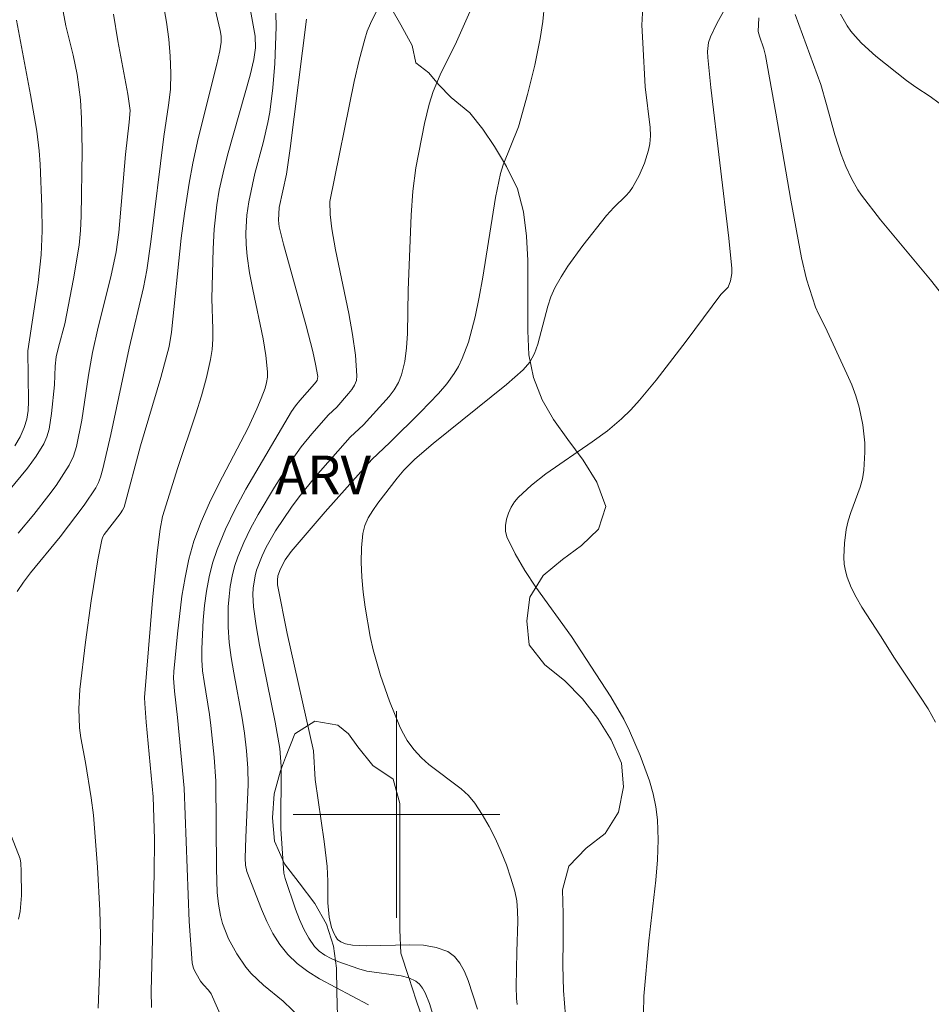
# Model space of a CAD drawing. Units: metres. Extents: x 283112 to 283627, y 1671017 to 1671584.
# Drawn here: x 283185 to 283221, y 1671293 to 1671331 of the extents above; entities that cross this region are included whole.
import ezdxf

# ---------------------------------------------------------------- set-up
doc = ezdxf.new("R2010")
doc.units = ezdxf.units.M
doc.header["$MEASUREMENT"] = 0
for name, color, linetype, lineweight, true_color in [('Curvas_Intermediarias', 7, 'Continuous', 9, 0x783c14), ('Curvas_Mestras', 7, 'Continuous', 20, 0x783c14), ('Topon_Vegetacao', 7, 'Continuous', 9, 0x00ff33), ('Vegetacao', 7, 'Orla8', 9, 0x00ff33)]:
    doc.layers.add(name, color=color, linetype=linetype, lineweight=lineweight, true_color=true_color)
doc.layers.add('Malha_Coordenadas', color=7, linetype='Continuous', lineweight=15)
doc.styles.add('Arial', font='arial.ttf', dxfattribs={"height": 1.5})
doc.styles.get("Standard").update_dxf_attribs({"font": 'arial.ttf'})
doc.linetypes.add('Orla8', pattern='A,6,-0.5,["V",Standard,S=1,R=0,X=-0.5,Y=-1],-0.5,6,-0.5,["V",Standard,S=1,R=0,X=-0.5,Y=-1],-0.5', length=14)

msp = doc.modelspace()

# ---------------------------------------------------------------- linework, layer by layer
at = {"layer": 'Curvas_Intermediarias', "flags": 128}
for points, elevation in [([(283185.31, 1671308.626), (283185.556, 1671308.997), (283185.822, 1671309.358), (283186.968, 1671310.75), (283187.904, 1671311.974), (283188.36, 1671312.649), (283188.461, 1671312.844), (283188.541, 1671313.051), (283188.63, 1671313.373), (283188.934, 1671314.706), (283189.651, 1671318.051), (283190.196, 1671320.405), (283190.326, 1671321.072), (283190.481, 1671322.168), (283190.984, 1671326.25), (283191.17, 1671327.458), (283191.241, 1671328.063), (283191.26, 1671328.696), (283191.238, 1671329.358), (283191.181, 1671330.019), (283191.092, 1671330.676), (283190.792, 1671332.35)], 122), ([(283212.973, 1671331.66), (283212.406, 1671330.628), (283212.156, 1671330.102), (283212.089, 1671329.884), (283212.047, 1671329.538), (283212.055, 1671329.308), (283212.174, 1671328.141), (283212.877, 1671322.308), (283212.994, 1671321.142), (283212.994, 1671320.946), (283212.937, 1671320.654), (283212.841, 1671320.416), (283212.561, 1671320.124), (283211.217, 1671318.318), (283210.055, 1671316.818), (283209.415, 1671316.034), (283209.075, 1671315.662), (283208.716, 1671315.311), (283208.168, 1671314.849), (283207.584, 1671314.419), (283205.788, 1671313.183), (283205.229, 1671312.746), (283204.718, 1671312.272), (283204.572, 1671312.097), (283204.443, 1671311.891), (283204.337, 1671311.664), (283204.261, 1671311.427), (283204.222, 1671311.188), (283204.226, 1671310.959), (283204.279, 1671310.75), (283204.593, 1671310.091), (283204.972, 1671309.443), (283205.398, 1671308.801), (283206.775, 1671306.887), (283208.302, 1671304.551), (283208.802, 1671303.682), (283209.02, 1671303.233), (283209.433, 1671302.279), (283209.624, 1671301.79), (283209.794, 1671301.294), (283209.936, 1671300.794), (283210.042, 1671300.29), (283210.105, 1671299.784), (283210.133, 1671299.013), (283210.109, 1671298.236), (283210.047, 1671297.454), (283209.779, 1671295.098), (283209.585, 1671292.957), (283209.562, 1671292.283)], 113), ([(283187.055, 1671331.291), (283187.194, 1671330.531), (283187.471, 1671329.401), (283187.631, 1671328.643), (283187.756, 1671327.673), (283187.802, 1671326.942), (283187.826, 1671325.689), (283187.789, 1671323.167), (283187.76, 1671322.601), (283187.704, 1671322.039), (283187.495, 1671320.732), (283187.151, 1671318.998), (283186.903, 1671318.084), (283186.822, 1671317.716), (283186.785, 1671317.357), (283186.754, 1671316.633), (283186.639, 1671315.523), (283186.543, 1671314.912), (283186.457, 1671314.624), (283186.335, 1671314.353), (283186.04, 1671313.871), (283185.708, 1671313.406), (283184.969, 1671312.509)], 124), ([(283192.929, 1671331.4), (283193.177, 1671330.357), (283193.208, 1671330.132), (283193.204, 1671329.901), (283193.153, 1671329.559), (283193.027, 1671328.993), (283192.318, 1671326.174), (283192.111, 1671325.219), (283191.967, 1671324.44), (283191.784, 1671323.264), (283191.662, 1671322.314), (283191.283, 1671318.677), (283191.201, 1671318.115), (283190.874, 1671316.915), (283190.09, 1671314.27), (283189.447, 1671311.9), (283189.392, 1671311.78), (283189.299, 1671311.642), (283188.679, 1671310.841), (283188.626, 1671310.74), (283188.591, 1671310.631), (283188.438, 1671309.849), (283188.175, 1671308.267), (283187.955, 1671306.671), (283187.733, 1671304.83), (283187.7, 1671304.091), (283187.723, 1671303.352), (283187.771, 1671302.966), (283187.958, 1671302.004), (283188.169, 1671300.646), (283188.259, 1671299.965), (283188.424, 1671297.952), (283188.509, 1671296.277), (283188.532, 1671295.319), (283188.522, 1671294.519), (283188.444, 1671292.5)], 121), ([(283198.91, 1671292.631), (283197.018, 1671293.638), (283196.57, 1671293.916), (283196.157, 1671294.224), (283195.789, 1671294.573), (283195.481, 1671294.961), (283195.213, 1671295.39), (283194.978, 1671295.85), (283194.768, 1671296.33), (283194.207, 1671297.789), (283194.149, 1671298.037), (283194.141, 1671298.299), (283194.168, 1671299.105), (283194.25, 1671301.156), (283194.246, 1671301.791), (283194.197, 1671302.466), (283194.116, 1671303.139), (283194.025, 1671303.726), (283193.695, 1671305.484), (283193.598, 1671306.07), (283193.524, 1671306.656), (283193.482, 1671307.242), (283193.484, 1671308.032), (283193.513, 1671308.431), (283193.562, 1671308.827), (283193.634, 1671309.218), (283193.73, 1671309.599), (283193.853, 1671309.968), (283194.085, 1671310.524), (283194.35, 1671311.071), (283194.64, 1671311.61), (283195.274, 1671312.666), (283195.934, 1671313.7), (283196.309, 1671314.229), (283196.722, 1671314.731), (283197.361, 1671315.469), (283197.685, 1671315.766), (283198.139, 1671316.294), (283198.269, 1671316.456), (283198.376, 1671316.624), (283198.446, 1671316.798), (283198.468, 1671316.981), (283198.41, 1671317.778), (283198.3, 1671318.585), (283198.153, 1671319.399), (283197.64, 1671321.86), (283197.495, 1671322.677), (283197.429, 1671323.228), (283197.421, 1671323.724), (283198.361, 1671328.382), (283198.554, 1671329.206), (283198.77, 1671330.022), (283198.87, 1671330.326), (283198.991, 1671330.623), (283199.278, 1671331.2)], 117), ([(283202.938, 1671331.312), (283202.328, 1671329.906), (283201.697, 1671328.635), (283201.419, 1671327.986), (283201.262, 1671327.498), (283201.084, 1671326.745), (283200.752, 1671325.04), (283200.631, 1671324.134), (283200.567, 1671323.196), (283200.454, 1671320.293), (283200.43, 1671318.618), (283200.393, 1671318.07), (283200.32, 1671317.535), (283200.199, 1671317.019), (283200.081, 1671316.723), (283199.914, 1671316.444), (283199.713, 1671316.178), (283198.718, 1671315.079), (283198.205, 1671314.603), (283196.869, 1671313.08), (283196.231, 1671312.295), (283195.929, 1671311.891), (283195.313, 1671310.979), (283194.951, 1671310.34), (283194.794, 1671310.013), (283194.582, 1671309.461), (283194.523, 1671309.231), (283194.452, 1671308.756), (283194.44, 1671308.516), (283194.462, 1671308.041), (283194.563, 1671307.295), (283194.69, 1671306.55), (283195.301, 1671303.572), (283195.479, 1671302.549), (283195.528, 1671301.852), (283195.524, 1671299.441), (283195.638, 1671297.729), (283195.691, 1671297.514), (283196.095, 1671296.327), (283196.243, 1671295.935), (283196.41, 1671295.559), (283196.602, 1671295.208), (283196.827, 1671294.89), (283197.011, 1671294.704), (283197.229, 1671294.548), (283197.473, 1671294.414), (283197.734, 1671294.299), (283198.541, 1671294.016), (283198.854, 1671293.933), (283200.176, 1671293.75), (283200.476, 1671293.668), (283200.745, 1671293.542), (283200.891, 1671293.423), (283201.013, 1671293.268), (283201.115, 1671293.085), (283201.276, 1671292.674), (283201.454, 1671292.078)], 116), ([(283209.542, 1671331.261), (283209.502, 1671330.555), (283209.536, 1671329.875), (283209.638, 1671328.175), (283209.825, 1671326.59), (283209.832, 1671326.277), (283209.81, 1671325.969), (283209.766, 1671325.718), (283209.612, 1671325.218), (283209.394, 1671324.734), (283209.139, 1671324.278), (283209.021, 1671324.107), (283208.884, 1671323.949), (283208.423, 1671323.504), (283208.137, 1671323.19), (283207.22, 1671322.02), (283206.638, 1671321.22), (283206.373, 1671320.807), (283206.133, 1671320.382), (283205.979, 1671320.04), (283205.857, 1671319.683), (283205.471, 1671318.204), (283205.345, 1671317.849), (283205.159, 1671317.509), (283204.905, 1671317.209), (283204.259, 1671316.648), (283201.415, 1671314.362), (283200.709, 1671313.758), (283200.282, 1671313.329), (283200.023, 1671313.021), (283199.277, 1671312.046), (283199.079, 1671311.766), (283198.909, 1671311.478), (283198.778, 1671311.181), (283198.7, 1671310.874), (283198.642, 1671310.324), (283198.629, 1671309.759), (283198.654, 1671309.183), (283198.709, 1671308.602), (283198.788, 1671308.022), (283198.987, 1671306.882), (283199.095, 1671306.376), (283199.377, 1671305.374), (283199.724, 1671304.388), (283200.112, 1671303.425), (283200.202, 1671303.231), (283200.419, 1671302.858), (283200.677, 1671302.508), (283200.964, 1671302.188), (283201.249, 1671301.927), (283202.508, 1671300.988), (283202.789, 1671300.728), (283203.029, 1671300.438), (283203.319, 1671299.996), (283203.588, 1671299.531), (283203.836, 1671299.047), (283204.059, 1671298.55), (283204.259, 1671298.043), (283204.433, 1671297.533), (283204.581, 1671297.023), (283204.656, 1671296.646), (283204.692, 1671296.261), (283204.699, 1671295.869), (283204.655, 1671294.677), (283204.634, 1671293.336), (283204.648, 1671292.865), (283204.677, 1671292.632)], 114), ([(283189.043, 1671330.988), (283189.213, 1671329.953), (283189.593, 1671327.888), (283189.686, 1671327.252), (283189.649, 1671326.808), (283189.504, 1671325.548), (283189.246, 1671322.534), (283189.14, 1671321.782), (283188.935, 1671320.812), (283188.445, 1671318.862), (283188.225, 1671317.882), (283188.075, 1671317.01), (283187.818, 1671315.258), (283187.611, 1671314.244), (283187.495, 1671313.867), (283187.328, 1671313.517), (283186.815, 1671312.736), (283186.538, 1671312.354), (283185.955, 1671311.61), (283185.347, 1671310.89)], 123), ([(283193.313, 1671291.946), (283192.826, 1671293.046), (283192.722, 1671293.198), (283192.526, 1671293.399), (283192.411, 1671293.544), (283192.236, 1671293.832), (283192.14, 1671294.034), (283192.089, 1671294.247), (283191.972, 1671295.848), (283191.771, 1671301.01), (283191.524, 1671303.751), (283191.397, 1671304.768), (283191.367, 1671305.276), (283191.379, 1671305.529), (283191.513, 1671306.985), (283191.687, 1671308.444), (283191.809, 1671309.166), (283191.963, 1671309.877), (283192.157, 1671310.573), (283192.43, 1671311.328), (283192.755, 1671312.067), (283193.115, 1671312.795), (283194.249, 1671314.965), (283194.591, 1671315.7), (283194.764, 1671316.098), (283194.916, 1671316.508), (283194.969, 1671316.716), (283194.999, 1671316.924), (283195.002, 1671317.133), (283194.938, 1671317.77), (283194.838, 1671318.408), (283194.437, 1671320.329), (283194.312, 1671320.971), (283194.211, 1671321.613), (283194.173, 1671322.063), (283194.17, 1671322.517), (283194.207, 1671323.195), (283194.278, 1671323.721), (283194.52, 1671324.813), (283194.836, 1671325.997), (283195.022, 1671326.79), (283195.093, 1671327.19), (283195.21, 1671328.128), (283195.287, 1671329.073), (283195.339, 1671330.494), (283195.333, 1671331.017)], 119), ([(283196.307, 1671292.101), (283195.616, 1671292.762), (283194.852, 1671293.391), (283194.377, 1671293.835), (283194.17, 1671294.08), (283193.81, 1671294.606), (283193.5, 1671295.177), (283193.372, 1671295.473), (283193.266, 1671295.774), (283193.184, 1671296.078), (283193.105, 1671296.521), (283193.057, 1671296.972), (283193.023, 1671297.891), (283193.001, 1671301.286), (283192.935, 1671302.213), (283192.809, 1671303.447), (283192.754, 1671303.87), (283192.547, 1671305.14), (283192.492, 1671305.562), (283192.459, 1671305.984), (283192.456, 1671306.406), (283192.514, 1671307.522), (283192.566, 1671308.084), (283192.64, 1671308.642), (283192.742, 1671309.193), (283192.877, 1671309.732), (283193.05, 1671310.255), (283193.381, 1671311.045), (283193.757, 1671311.822), (283194.169, 1671312.586), (283195.939, 1671315.593), (283196.086, 1671315.817), (283196.255, 1671316.027), (283196.83, 1671316.67), (283196.922, 1671316.804), (283196.946, 1671316.875), (283196.948, 1671316.948), (283196.864, 1671317.435), (283196.758, 1671317.926), (283196.501, 1671318.915), (283195.621, 1671322.077), (283195.454, 1671322.752), (283195.428, 1671323.009), (283195.461, 1671323.492), (283195.744, 1671324.794), (283195.886, 1671325.788), (283196.521, 1671330.788)], 118), ([(283220.876, 1671303.572), (283220.587, 1671304.08), (283220.275, 1671304.577), (283219.291, 1671306.05), (283218.747, 1671306.919), (283218.025, 1671308.028), (283217.806, 1671308.404), (283217.612, 1671308.787), (283217.453, 1671309.18), (283217.385, 1671309.429), (283217.344, 1671309.689), (283217.328, 1671309.956), (283217.351, 1671310.499), (283217.42, 1671311.03), (283217.492, 1671311.362), (283217.595, 1671311.691), (283217.954, 1671312.669), (283218.047, 1671312.997), (283218.104, 1671313.33), (283218.143, 1671314.027), (283218.135, 1671314.382), (283218.067, 1671315.088), (283217.926, 1671315.773), (283217.791, 1671316.209), (283217.63, 1671316.637), (283217.447, 1671317.062), (283216.598, 1671318.871), (283216.343, 1671319.381), (283216.235, 1671319.643), (283215.885, 1671320.721), (283215.682, 1671321.546), (283215.268, 1671323.782), (283214.697, 1671327.149), (283214.296, 1671329.388), (283214.231, 1671329.64), (283214.061, 1671330.132), (283214.013, 1671330.313), (283214.038, 1671330.844)], 112), ([(283222.449, 1671318.454), (283220.689, 1671320.697), (283218.743, 1671323.015), (283218.011, 1671323.972), (283217.871, 1671324.18), (283217.62, 1671324.62), (283217.405, 1671325.08), (283217.218, 1671325.551), (283216.972, 1671326.316), (283216.658, 1671327.486), (283216.43, 1671328.26), (283215.435, 1671330.969)], 111), ([(283185.365, 1671295.937), (283185.419, 1671296.235), (283185.472, 1671296.853), (283185.465, 1671297.798), (283185.455, 1671298.108), (283185.429, 1671298.279), (283185.094, 1671299.144)], 122)]:
    msp.add_lwpolyline(points, dxfattribs=dict(at, elevation=elevation))
at = {"layer": 'Curvas_Mestras', "flags": 128}
for points, elevation in [([(283194.316, 1671331.263), (283194.525, 1671330.136), (283194.538, 1671329.677), (283194.475, 1671329.224), (283194.33, 1671328.618), (283193.477, 1671325.61), (283193.322, 1671325.005), (283193.138, 1671324.165), (283193.041, 1671323.601), (283192.936, 1671322.655), (283192.895, 1671321.895), (283192.852, 1671319.977), (283192.887, 1671318.787), (283192.883, 1671318.394), (283192.857, 1671318.003), (283192.799, 1671317.618), (283192.637, 1671316.912), (283192.444, 1671316.211), (283192.229, 1671315.514), (283191.535, 1671313.43), (283190.941, 1671311.532), (283190.843, 1671311.042), (283190.731, 1671310.127), (283190.547, 1671308.291), (283190.244, 1671304.527), (283190.25, 1671304.287), (283190.31, 1671303.574), (283190.573, 1671300.673), (283190.626, 1671299.04), (283190.616, 1671297.696), (283190.496, 1671293.152), (283190.506, 1671292.52)], 120), ([(283205.739, 1671331.368), (283205.672, 1671330.703), (283205.563, 1671330.04), (283205.356, 1671329.004), (283205.08, 1671327.879), (283204.723, 1671326.624), (283204.138, 1671325.15), (283204.027, 1671324.818), (283203.838, 1671323.883), (283203.344, 1671320.795), (283203.204, 1671320.027), (283203.042, 1671319.265), (283202.784, 1671318.281), (283202.549, 1671317.647), (283202.403, 1671317.347), (283202.233, 1671317.064), (283201.944, 1671316.668), (283201.625, 1671316.29), (283200.931, 1671315.568), (283199.747, 1671314.396), (283199.274, 1671313.964), (283199.049, 1671313.737), (283197.242, 1671311.718), (283195.924, 1671310.174), (283195.693, 1671309.857), (283195.508, 1671309.513), (283195.41, 1671309.233), (283195.386, 1671309.062), (283195.388, 1671308.889), (283195.77, 1671307.006), (283196.785, 1671302.458), (283196.853, 1671301.354), (283197.194, 1671298.945), (283197.311, 1671297.98), (283197.34, 1671297.418), (283197.347, 1671296.572), (283197.393, 1671296.016), (283197.482, 1671295.622), (283197.583, 1671295.372), (283197.646, 1671295.26), (283197.718, 1671295.161), (283197.85, 1671295.058), (283198.021, 1671294.991), (283198.295, 1671294.941), (283198.833, 1671294.91), (283200.513, 1671294.952), (283201.046, 1671294.931), (283201.542, 1671294.851), (283201.986, 1671294.689), (283202.241, 1671294.501), (283202.454, 1671294.238), (283202.632, 1671293.918), (283202.781, 1671293.561), (283203.139, 1671292.459)], 115), ([(283221.025, 1671327.539), (283220.669, 1671327.798), (283220.115, 1671328.158), (283219.759, 1671328.414), (283218.572, 1671329.353), (283218.016, 1671329.857), (283217.76, 1671330.127), (283217.599, 1671330.324), (283217.453, 1671330.535), (283217.193, 1671330.984)], 110), ([(283185.277, 1671330.749), (283185.827, 1671327.864), (283186.064, 1671326.454), (283186.159, 1671325.691), (283186.202, 1671325.18), (283186.27, 1671323.527), (283186.279, 1671322.595), (283186.243, 1671321.666), (283186.126, 1671320.6), (283185.718, 1671317.943), (283185.746, 1671315.992), (283185.728, 1671315.643), (283185.678, 1671315.306), (283185.584, 1671314.985), (283185.42, 1671314.622), (283185.215, 1671314.27)], 125)]:
    msp.add_lwpolyline(points, dxfattribs=dict(at, elevation=elevation))
at = {"layer": 'Malha_Coordenadas', "flags": 128}
for points in [[(283200, 1671304), (283200, 1671296)], [(283204, 1671300), (283196, 1671300)]]:
    msp.add_lwpolyline(points, dxfattribs=at)
at = {"layer": 'Vegetacao', "flags": 128}
msp.add_lwpolyline([(283186.528, 1671343.03), (283187.056, 1671343.118), (283187.932, 1671343.27), (283188.844, 1671343.329), (283189.763, 1671343.431), (283190.624, 1671343.476), (283191.558, 1671343.411), (283192.405, 1671343.101), (283193.195, 1671342.689), (283193.991, 1671342.205), (283194.672, 1671341.569), (283195.064, 1671340.758), (283195.405, 1671339.948), (283195.71, 1671339.087), (283195.92, 1671338.19), (283196.203, 1671337.263), (283196.653, 1671336.417), (283197.218, 1671335.672), (283197.848, 1671335.057), (283198.153, 1671334.29), (283198.538, 1671333.473), (283198.857, 1671332.626), (283199.183, 1671331.758), (283199.814, 1671331.172), (283200.162, 1671330.565), (283200.604, 1671329.769), (283200.749, 1671329.103), (283201.249, 1671328.713), (283201.633, 1671328.264), (283202.118, 1671327.758), (283202.843, 1671327.158), (283203.35, 1671326.536), (283203.792, 1671325.863), (283204.263, 1671325.082), (283204.691, 1671324.221), (283204.924, 1671323.324), (283205.033, 1671322.39), (283205.085, 1671321.449), (283205.085, 1671320.545), (283205.086, 1671319.618), (283205.087, 1671318.721), (283205.131, 1671317.787), (283205.313, 1671316.911), (283205.647, 1671316.05), (283206.082, 1671315.284), (283206.64, 1671314.517), (283207.227, 1671313.714), (283207.763, 1671312.86), (283208.105, 1671311.92), (283207.83, 1671311.037), (283207.172, 1671310.406), (283206.427, 1671309.87), (283205.675, 1671309.254), (283205.162, 1671308.414), (283205.047, 1671307.495), (283205.142, 1671306.568), (283205.751, 1671305.794), (283206.504, 1671305.18), (283207.199, 1671304.471), (283207.801, 1671303.712), (283208.316, 1671302.887), (283208.715, 1671301.983), (283208.788, 1671301.064), (283208.6, 1671300.086), (283208.08, 1671299.253), (283207.342, 1671298.695), (283206.67, 1671298), (283206.432, 1671297.073), (283206.454, 1671296.147), (283206.455, 1671295.141), (283206.449, 1671294.142), (283206.464, 1671293.186), (283206.552, 1671292.202), (283206.756, 1671291.167), (283207.184, 1671290.299), (283207.814, 1671289.554), (283208.589, 1671288.954), (283209.444, 1671288.528), (283210.341, 1671288.167), (283211.044, 1671287.552), (283211.472, 1671286.662), (283211.965, 1671285.881), (283212.675, 1671285.267), (283213.363, 1671284.681), (283214.015, 1671284.059), (283214.493, 1671283.285), (283215.088, 1671282.439), (283215.501, 1671281.571), (283215.197, 1671280.701), (283214.27, 1671280.555), (283213.351, 1671280.359), (283212.425, 1671280.293), (283211.549, 1671280.487), (283210.673, 1671280.783), (283210.021, 1671281.449), (283209.506, 1671282.223), (283208.905, 1671282.924), (283208.376, 1671283.669), (283207.897, 1671284.552), (283207.223, 1671285.21), (283206.673, 1671285.926), (283206.332, 1671286.83), (283205.882, 1671287.713), (283205.223, 1671288.364), (283204.383, 1671288.79), (283203.536, 1671289.173), (283202.681, 1671289.592), (283202.073, 1671290.272), (283201.529, 1671291.075), (283201.065, 1671291.943), (283200.76, 1671292.811), (283200.477, 1671293.679), (283200.165, 1671294.62), (283200.128, 1671295.525), (283200.127, 1671296.531), (283200.133, 1671297.558), (283200.132, 1671298.536), (283200.131, 1671299.513), (283200.131, 1671300.417), (283199.869, 1671301.365), (283199.08, 1671301.886), (283198.507, 1671302.609), (283198.138, 1671303.123), (283197.725, 1671303.455), (283196.842, 1671303.606), (283196.06, 1671303.113), (283195.699, 1671302.208), (283195.504, 1671301.687), (283195.266, 1671300.797), (283195.202, 1671299.863), (283195.275, 1671298.965), (283195.66, 1671298.09), (283196.225, 1671297.345), (283196.841, 1671296.549), (283197.29, 1671295.754), (283197.566, 1671294.9), (283197.683, 1671294.039), (283197.691, 1671293.127), (283197.721, 1671292.186), (283197.735, 1671291.925), (283197.736, 1671290.991), (283197.238, 1671290.238), (283196.753, 1671289.492), (283195.965, 1671288.927), (283195.162, 1671288.434), (283194.272, 1671288.028), (283193.498, 1671287.955), (283192.94, 1671287.932), (283192.42, 1671287.252), (283192.385, 1671286.369), (283192.385, 1671285.493), (283192.227, 1671284.639), (283191.663, 1671283.965), (283191.027, 1671283.306), (283190.159, 1671282.827), (283189.319, 1671282.472), (283188.473, 1671281.964), (283187.663, 1671281.529), (283186.773, 1671281.08), (283186.158, 1671280.42), (283185.877, 1671279.537), (283185.545, 1671278.668), (283185.01, 1671277.893), (283184.185, 1671277.386), (283183.273, 1671277.081), (283182.304, 1671277.037), (283181.399, 1671277.065), (283180.45, 1671277.201), (283179.444, 1671277.266), (283178.482, 1671277.265), (283177.577, 1671277.184), (283176.716, 1671277.01), (283175.84, 1671276.785), (283175.073, 1671276.639), (283174.624, 1671276.631), (283173.763, 1671276.587), (283172.851, 1671276.586), (283171.997, 1671276.586), (283171.201, 1671276.585), (283170.607, 1671276.592), (283170.057, 1671276.591), (283169.486, 1671276.59), (283168.624, 1671276.351), (283168.068, 1671275.836), (283167.547, 1671275.467), (283166.789, 1671275.014), (283165.853, 1671274.537), (283164.999, 1671274.11), (283164.102, 1671273.848), (283163.234, 1671273.529), (283162.351, 1671273.173), (283161.598, 1671272.775), (283161.042, 1671272.304), (283160.514, 1671271.659), (283159.885, 1671270.826), (283159.176, 1671270.145), (283158.301, 1671269.724), (283157.83, 1671269.644), (283157.157, 1671270.049), (283157.019, 1671270.939), (283157.018, 1671271.844), (283157.024, 1671272.799), (283157.168, 1671273.784), (283157.109, 1671274.71), (283156.652, 1671275.441), (283155.769, 1671275.701), (283154.806, 1671275.787), (283153.967, 1671276.111), (283153.488, 1671276.987), (283153.176, 1671277.855), (283153.103, 1671278.753), (283153.21, 1671279.715), (283153.528, 1671280.577), (283153.998, 1671281.359), (283154.743, 1671281.946), (283155.517, 1671282.49), (283156.356, 1671282.917), (283156.782, 1671283.83), (283156.803, 1671284.785), (283156.079, 1671285.393), (283155.188, 1671285.71), (283154.269, 1671285.767), (283153.4, 1671285.484), (283152.518, 1671285.165), (283151.751, 1671284.752), (283150.984, 1671284.346), (283150.405, 1671283.932), (283149.639, 1671283.382), (283148.901, 1671282.889), (283147.996, 1671282.627), (283147.301, 1671282.706), (283146.982, 1671283.589), (283146.982, 1671283.625), (283147.01, 1671284.544), (283147.444, 1671285.334), (283148.341, 1671285.552), (283149.267, 1671285.719), (283149.679, 1671286.284), (283149.693, 1671287.196), (283149.692, 1671288.123), (283149.691, 1671289.027), (283149.683, 1671289.947), (283149.212, 1671290.721), (283148.538, 1671291.227), (283148.176, 1671291.581), (283147.705, 1671292.369), (283147.69, 1671293.289), (283147.689, 1671294.215), (283147.71, 1671295.134), (283148.064, 1671296.018), (283148.446, 1671296.879), (283149.104, 1671297.524), (283149.762, 1671298.162), (283150.58, 1671298.655), (283151.347, 1671298.67), (283152.209, 1671298.403), (283152.579, 1671297.571), (283153.187, 1671296.819), (283153.839, 1671296.37), (283154.483, 1671296.595), (283154.967, 1671297.363), (283155.495, 1671298.109), (283156.044, 1671298.79), (283156.92, 1671299.008), (283157.666, 1671298.987), (283158.433, 1671298.626), (283159.121, 1671298.018), (283159.983, 1671297.751), (283160.613, 1671297.752), (283161.278, 1671297.738), (283162.06, 1671297.681), (283162.943, 1671297.479), (283163.834, 1671297.285), (283164.775, 1671297.162), (283165.709, 1671297.084), (283166.483, 1671296.947), (283167.301, 1671296.817), (283168.032, 1671296.746), (283168.901, 1671297.007), (283169.132, 1671297.76), (283169.138, 1671298.744), (283169.382, 1671299.607), (283169.932, 1671300.324), (283170.322, 1671301.251), (283170.799, 1671302.033), (283171.319, 1671302.829), (283171.564, 1671303.756), (283172.215, 1671304.43), (283172.895, 1671305.053), (283173.299, 1671305.734), (283173.574, 1671306.552), (283173.768, 1671307.478), (283173.898, 1671308.405), (283174.078, 1671309.346), (283174.229, 1671310.229), (283174.286, 1671311.185), (283174.401, 1671311.822), (283174.335, 1671312.618), (283173.712, 1671313.37), (283173.002, 1671313.739), (283172.112, 1671314.063), (283171.171, 1671314.294), (283170.244, 1671314.272), (283169.332, 1671314.104), (283168.428, 1671313.901), (283167.473, 1671313.683), (283166.648, 1671313.364), (283166.2, 1671312.574), (283166.222, 1671311.771), (283166.751, 1671310.982), (283167.57, 1671310.513), (283168.395, 1671310.144), (283169.221, 1671309.725), (283170.046, 1671309.277), (283170.8, 1671308.684), (283170.844, 1671307.744), (283170.092, 1671307.222), (283169.165, 1671307.279), (283168.296, 1671307.611), (283167.854, 1671307.864), (283166.964, 1671308.058), (283166.074, 1671308.289), (283165.176, 1671308.6), (283164.415, 1671309.106), (283163.604, 1671309.503), (283162.735, 1671309.784), (283161.982, 1671310.298), (283161.251, 1671310.919), (283160.946, 1671311.824), (283160.974, 1671312.779), (283161.016, 1671313.785), (283161.906, 1671313.938), (283162.833, 1671313.859), (283163.491, 1671314.468), (283163.606, 1671315.054), (283163.642, 1671315.981), (283163.076, 1671316.69), (283162.663, 1671317.493), (283161.968, 1671318.1), (283161.258, 1671318.678), (283160.765, 1671319.452), (283160.619, 1671320.371), (283160.727, 1671321.284), (283161.588, 1671321.61), (283162.486, 1671321.43), (283163.326, 1671321.062), (283164.18, 1671320.65), (283165.013, 1671320.267), (283165.831, 1671319.841), (283166.628, 1671319.393), (283167.504, 1671319.191), (283168.409, 1671319.127), (283169.111, 1671319.12), (283169.769, 1671319.461), (283170.007, 1671320.33), (283170.173, 1671321.242), (283170.222, 1671322.19), (283170.279, 1671323.102), (283170.271, 1671324.014), (283169.996, 1671324.861), (283169.488, 1671325.613), (283169.075, 1671326.423), (283168.864, 1671327.32), (283169.153, 1671328.211), (283170.065, 1671328.219), (283170.919, 1671327.916), (283171.723, 1671327.707), (283172.613, 1671327.454), (283173.497, 1671327.18), (283174.047, 1671326.435), (283174.345, 1671325.574), (283174.823, 1671324.764), (283175.49, 1671324.135), (283176.402, 1671323.853), (283177.366, 1671323.854), (283178.297, 1671323.962), (283179.122, 1671324.44), (283179.874, 1671325.02), (283180.554, 1671325.629), (283181.06, 1671326.165), (283181.131, 1671327.055), (283181.297, 1671327.996), (283181.311, 1671328.908), (283181.31, 1671329.827), (283181.085, 1671330.696), (283180.729, 1671331.535), (283180.084, 1671332.193), (283179.302, 1671332.713), (283178.578, 1671333.335), (283177.839, 1671333.928), (283177.317, 1671334.687), (283176.441, 1671334.962), (283175.529, 1671335.113), (283174.718, 1671335.59), (283173.827, 1671335.719), (283172.901, 1671335.82), (283172.083, 1671336.166), (283171.236, 1671336.47), (283170.547, 1671337.048), (283169.852, 1671337.655), (283169.316, 1671338.321), (283168.953, 1671339.203), (283168.815, 1671340.188), (283169.016, 1671341.107), (283169.37, 1671341.983), (283169.637, 1671342.903), (283169.528, 1671343.8), (283169.549, 1671344.763), (283169.931, 1671345.581), (283170.133, 1671346.486), (283169.568, 1671347.187), (283168.641, 1671347.353), (283167.722, 1671347.381), (283166.789, 1671347.308), (283166.239, 1671347.206), (283165.378, 1671346.822), (283164.451, 1671346.546), (283163.547, 1671346.183), (283163.417, 1671346.183), (283162.519, 1671346.32), (283161.556, 1671346.406), (283160.825, 1671346.94), (283159.97, 1671347.244), (283159.102, 1671347.561), (283158.312, 1671348.074), (283157.479, 1671348.53), (283156.726, 1671349.028), (283155.908, 1671349.571), (283155.27, 1671350.301), (283154.777, 1671351.075), (283154.422, 1671351.987), (283154.428, 1671352.935), (283154.463, 1671353.89), (283154.759, 1671354.701), (283155.541, 1671355.187), (283156.482, 1671355.202), (283157.437, 1671355.167), (283158.291, 1671354.835), (283159.196, 1671354.582), (283160.123, 1671354.286), (283160.992, 1671353.983), (283161.861, 1671353.745), (283162.708, 1671353.326), (283163.526, 1671352.929), (283164.359, 1671352.524), (283165.242, 1671352.069), (283166.075, 1671351.621), (283166.915, 1671351.282), (283167.806, 1671350.913), (283168.653, 1671350.4), (283169.392, 1671349.88), (283170.239, 1671349.396), (283171.065, 1671348.911), (283171.152, 1671348.745), (283171.558, 1671347.935), (283171.978, 1671347.182), (283172.681, 1671346.633), (283173.579, 1671346.417), (283174.527, 1671346.403), (283175.41, 1671346.578), (283176.256, 1671346.962), (283177.11, 1671347.281), (283177.964, 1671347.564), (283178.862, 1671347.218), (283179.586, 1671346.618), (283180.318, 1671346.039), (283181.1, 1671345.548), (283181.925, 1671345.071), (283182.599, 1671344.449), (283183.229, 1671343.791), (283183.997, 1671343.358), (283184.612, 1671343.192), (283185.429, 1671343.029), (283186.35, 1671343.052)], close=True, dxfattribs=at)

# ---------------------------------------------------------------- texts
at = {"layer": 'Topon_Vegetacao', "style": 'Arial'}
msp.add_text('ARV', height=1.5, dxfattribs=at).set_placement((283195.292, 1671312.391))

doc.saveas('drawing.dxf')
